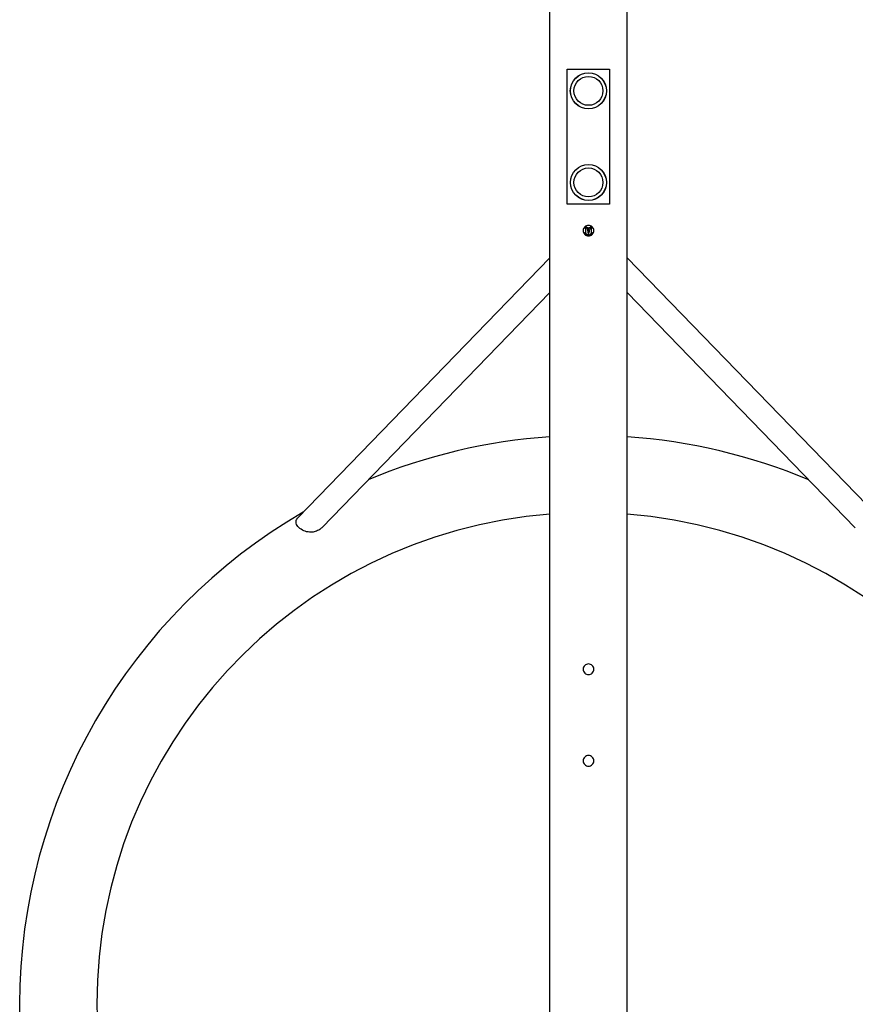
# Model space of a CAD drawing. Units: millimetres. Extents: x -1295 to 5705, y 750 to 4835.
# Drawn here: x 1615 to 2482, y 2792 to 3813 of the extents above; entities that cross this region are included whole.
import ezdxf

# ---------------------------------------------------------------- set-up
doc = ezdxf.new("R2010")
doc.units = ezdxf.units.MM
doc.header["$LTSCALE"] = 40
doc.layers.add('SW_Toestellen', color=2, linetype='Continuous')

msp = doc.modelspace()

# ---------------------------------------------------------------- linework, layer by layer
at = {"layer": 'SW_Toestellen'}
for p, q in [((2164.9, 1607.4), (2164.9, 3976.8)), ((2244.9, 1607.4), (2244.9, 3976.8)), ((2182.9, 3622.1), (2182.9, 3762.1)), ((2182.9, 3762.1), (2226.9, 3762.1)), ((2226.9, 3762.1), (2226.9, 3622.1)), ((2226.9, 3622.1), (2182.9, 3622.1)), ((2201.9, 3599.2), (2201.9, 3592.9)), ((2204.9, 3589.1), (2204.9, 3597.2)), ((2207.9, 3592.9), (2207.9, 3599.2)), ((1903.3, 3296.6), (2164.9, 3566.5)), ((2244.9, 3566.5), (2506.6, 3296.6)), ((1928.2, 3286.4), (2164.9, 3530.6)), ((2244.9, 3530.6), (2481.7, 3286.4))]:
    msp.add_line(p, q, dxfattribs=at)
for centre, radius in [((2204.9, 3739.6), 18.8), ((2204.9, 3739.6), 18.6), ((2204.9, 3739.6), 15), ((2204.9, 3739.6), 15), ((2204.9, 3644.6), 18.7), ((2204.9, 3644.6), 18.6), ((2204.9, 3644.6), 15), ((2204.9, 3644.6), 15)]:
    msp.add_circle(centre, radius, dxfattribs=at)
for centre, radius, start, end in [((2204.9, 3600.2), 3, 197.6817, 342.3183), ((2204.9, 2792.1), 590, 93.8874, 112.8003), ((2204.9, 2792.1), 590, 67.1997, 86.1126), ((2204.9, 2792.1), 590, 120.1019, 239.8981), ((2204.9, 2792.1), 510, 94.4984, 265.5016), ((2204.9, 2792.1), 510, 274.4984, 85.5016)]:
    msp.add_arc(centre, radius, start, end, dxfattribs=at)
for centre, major_axis, start_param, end_param in [((2204.9, 3600.5), (-3, 0), 0.413036, 2.728557), ((2204.9, 3592.9), (-3, 0), 0.04044, 1.265792), ((2204.9, 3592.9), (3, 0), 5.017394, 6.242745)]:
    msp.add_ellipse(centre, major_axis=major_axis, ratio=0.956305, start_param=start_param, end_param=end_param, dxfattribs=at)
for points, knots in [([(2210.4, 3594.6), (2210.4, 3593.9), (2210.3, 3593.2), (2209.7, 3591.8), (2209.3, 3591.2), (2208.3, 3590.2), (2207.7, 3589.8), (2206.4, 3589.2), (2205.6, 3589.1), (2204.3, 3589.1), (2203.5, 3589.2), (2202.2, 3589.8), (2201.5, 3590.2), (2200.6, 3591.2), (2200.1, 3591.8), (2199.6, 3593.2), (2199.4, 3593.9), (2199.4, 3595.3), (2199.6, 3596), (2200.1, 3597.4), (2200.6, 3598), (2201.5, 3599), (2202.2, 3599.4), (2203.5, 3600), (2204.3, 3600.1), (2205.6, 3600.1), (2206.4, 3600), (2207.7, 3599.4), (2208.3, 3599), (2209.3, 3598), (2209.7, 3597.4), (2210.3, 3596), (2210.4, 3595.3), (2210.4, 3594.6)], [0, 0, 0, 0, 0.207461, 0.207461, 0.414923, 0.414923, 0.622382, 0.622382, 0.829841, 0.829841, 1.0373, 1.0373, 1.244758, 1.244758, 1.45222, 1.45222, 1.659681, 1.659681, 1.867143, 1.867143, 2.074604, 2.074604, 2.282063, 2.282063, 2.489522, 2.489522, 2.696981, 2.696981, 2.90444, 2.90444, 3.111901, 3.111901, 3.319363, 3.319363, 3.319363, 3.319363]), ([(2201.8, 3599.1), (2201.7, 3598.9), (2201.7, 3598.7), (2201.6, 3598.2), (2201.5, 3597.9), (2201.3, 3597.4), (2201.2, 3597.3), (2201, 3597.3), (2200.9, 3597.3), (2200.9, 3597.3)], [1.1998955, 1.1998955, 1.1998955, 1.1998955, 1.266971, 1.266971, 1.4093489, 1.4093489, 1.5394796, 1.5394796, 1.5859549, 1.5859549, 1.5859549, 1.5859549]), ([(2203.2, 3597.8), (2203.3, 3597.3), (2203.3, 3596.9), (2203.7, 3595.3), (2204, 3594.3), (2204.3, 3592.9), (2204.4, 3592.4), (2204.5, 3591.8), (2204.5, 3591.6), (2204.6, 3591.3), (2204.6, 3591.2), (2204.5, 3591), (2204.5, 3590.8), (2204.5, 3590.6), (2204.4, 3590.5), (2204.3, 3590.2), (2204.2, 3590.2), (2204, 3590.1)], [1.108416, 1.108416, 1.108416, 1.108416, 1.250774, 1.250774, 1.604315, 1.604315, 1.833977, 1.833977, 1.92926, 1.92926, 2.000479, 2.000479, 2.075315, 2.075315, 2.188127, 2.188127, 2.298961, 2.298961, 2.298961, 2.298961]), ([(2205.8, 3590.1), (2205.7, 3590.2), (2205.6, 3590.3), (2205.4, 3590.6), (2205.4, 3590.7), (2205.4, 3590.9), (2205.3, 3591), (2205.3, 3591.3), (2205.3, 3591.4), (2205.4, 3591.7), (2205.4, 3591.9), (2205.5, 3592.7), (2205.7, 3593.3), (2206, 3594.7), (2206.3, 3595.6), (2206.6, 3597), (2206.7, 3597.4), (2206.7, 3597.8)], [2.9579992, 2.9579992, 2.9579992, 2.9579992, 3.0593735, 3.0593735, 3.1257554, 3.1257554, 3.174244, 3.174244, 3.2243981, 3.2243981, 3.3003668, 3.3003668, 3.474161, 3.474161, 3.6885579, 3.6885579, 3.7706087, 3.7706087, 3.7706087, 3.7706087]), ([(2209, 3597.3), (2208.9, 3597.2), (2208.8, 3597.3), (2208.6, 3597.5), (2208.5, 3597.7), (2208.3, 3598.2), (2208.2, 3598.6), (2208.1, 3599), (2208.1, 3599), (2208.1, 3599.1)], [0.3728027, 0.3728027, 0.3728027, 0.3728027, 0.4737085, 0.4737085, 0.6004631, 0.6004631, 0.7390017, 0.7390017, 0.7545272, 0.7545272, 0.7545272, 0.7545272]), ([(2204, 3590.1), (2203.9, 3590.1), (2203.8, 3590), (2203.5, 3590), (2203.4, 3590), (2203.2, 3590.1), (2203.1, 3590.1), (2202.9, 3590.2), (2202.8, 3590.3), (2202.6, 3590.5), (2202.5, 3590.7), (2202.3, 3591.1), (2202.2, 3591.3), (2202, 3591.8), (2202, 3592.1), (2202, 3592.4), (2202, 3592.6), (2202, 3592.7)], [1.1407853, 1.1407853, 1.1407853, 1.1407853, 1.2419518, 1.2419518, 1.3044677, 1.3044677, 1.3669835, 1.3669835, 1.4139112, 1.4139112, 1.4608389, 1.4608389, 1.5458059, 1.5458059, 1.6307729, 1.6307729, 1.6965677, 1.6965677, 1.6965677, 1.6965677]), ([(2207.9, 3592.7), (2207.9, 3592.6), (2207.9, 3592.4), (2207.9, 3592.1), (2207.9, 3591.8), (2207.7, 3591.3), (2207.6, 3591.1), (2207.4, 3590.7), (2207.3, 3590.5), (2207.1, 3590.3), (2207, 3590.2), (2206.8, 3590.1), (2206.7, 3590.1), (2206.4, 3590), (2206.4, 3590), (2206.1, 3590), (2206, 3590.1), (2205.8, 3590.1)], [1.1800734, 1.1800734, 1.1800734, 1.1800734, 1.2458683, 1.2458683, 1.3308352, 1.3308352, 1.4158022, 1.4158022, 1.4627299, 1.4627299, 1.5096576, 1.5096576, 1.5721734, 1.5721734, 1.6346893, 1.6346893, 1.7358558, 1.7358558, 1.7358558, 1.7358558]), ([(1922.7, 3282.9), (1922, 3282.6), (1921.2, 3282.4), (1918.9, 3281.8), (1917.2, 3281.7), (1913.5, 3282), (1911.5, 3282.5), (1907.6, 3284.2), (1905.9, 3285.3), (1903.1, 3288.1), (1902.2, 3289.6), (1901.5, 3292.2), (1901.5, 3293.2), (1901.9, 3294.6), (1902.2, 3295.2), (1902.8, 3296.1), (1903, 3296.3), (1903.3, 3296.6)], [-10.45583, -10.45583, -10.45583, -10.45583, -10.222452, -10.222452, -9.716865, -9.716865, -9.043661, -9.043661, -8.271025, -8.271025, -7.381939, -7.381939, -6.696516, -6.696516, -6.276268, -6.276268, -6.071528, -6.071528, -6.071528, -6.071528]), ([(1928.2, 3286.4), (1927.9, 3286.1), (1927.7, 3285.9), (1926.7, 3285), (1926, 3284.5), (1924.4, 3283.6), (1923.6, 3283.2), (1922.7, 3282.9)], [-0.656018, -0.656018, -0.656018, -0.656018, -0.5464579, -0.5464579, -0.2797545, -0.2797545, 0, 0, 0, 0]), ([(2210.4, 3139.6), (2210.4, 3138.9), (2210.3, 3138.2), (2209.7, 3136.8), (2209.3, 3136.2), (2208.3, 3135.2), (2207.7, 3134.8), (2206.4, 3134.2), (2205.6, 3134.1), (2204.3, 3134.1), (2203.5, 3134.2), (2202.2, 3134.8), (2201.5, 3135.2), (2200.6, 3136.2), (2200.1, 3136.8), (2199.6, 3138.2), (2199.4, 3138.9), (2199.4, 3140.3), (2199.6, 3141), (2200.1, 3142.4), (2200.6, 3143), (2201.5, 3144), (2202.2, 3144.4), (2203.5, 3145), (2204.3, 3145.1), (2205.6, 3145.1), (2206.4, 3145), (2207.7, 3144.4), (2208.3, 3144), (2209.3, 3143), (2209.7, 3142.4), (2210.3, 3141), (2210.4, 3140.3), (2210.4, 3139.6)], [0, 0, 0, 0, 0.207461, 0.207461, 0.414923, 0.414923, 0.622382, 0.622382, 0.829841, 0.829841, 1.0373, 1.0373, 1.244758, 1.244758, 1.45222, 1.45222, 1.659681, 1.659681, 1.867143, 1.867143, 2.074604, 2.074604, 2.282063, 2.282063, 2.489522, 2.489522, 2.696981, 2.696981, 2.90444, 2.90444, 3.111901, 3.111901, 3.319363, 3.319363, 3.319363, 3.319363]), ([(2210.4, 3044.6), (2210.4, 3043.9), (2210.3, 3043.2), (2209.7, 3041.8), (2209.3, 3041.2), (2208.3, 3040.2), (2207.7, 3039.8), (2206.4, 3039.2), (2205.6, 3039.1), (2204.3, 3039.1), (2203.5, 3039.2), (2202.2, 3039.8), (2201.5, 3040.2), (2200.6, 3041.2), (2200.1, 3041.8), (2199.6, 3043.2), (2199.4, 3043.9), (2199.4, 3045.3), (2199.6, 3046), (2200.1, 3047.4), (2200.6, 3048), (2201.5, 3049), (2202.2, 3049.4), (2203.5, 3050), (2204.3, 3050.1), (2205.6, 3050.1), (2206.4, 3050), (2207.7, 3049.4), (2208.3, 3049), (2209.3, 3048), (2209.7, 3047.4), (2210.3, 3046), (2210.4, 3045.3), (2210.4, 3044.6)], [0, 0, 0, 0, 0.207461, 0.207461, 0.414923, 0.414923, 0.622382, 0.622382, 0.829841, 0.829841, 1.0373, 1.0373, 1.244758, 1.244758, 1.45222, 1.45222, 1.659681, 1.659681, 1.867143, 1.867143, 2.074604, 2.074604, 2.282063, 2.282063, 2.489522, 2.489522, 2.696981, 2.696981, 2.90444, 2.90444, 3.111901, 3.111901, 3.319363, 3.319363, 3.319363, 3.319363])]:
    msp.add_open_spline(points, degree=3, knots=knots, dxfattribs=at)
for points in [[(2200.9, 3597.3), (2200.7, 3597.3), (2200.4, 3597.3), (2200.2, 3597.4)], [(2209.7, 3597.4), (2209.5, 3597.3), (2209.2, 3597.3), (2209, 3597.3)], [(2202, 3592.7), (2201.9, 3592.8), (2201.9, 3592.9), (2201.9, 3592.9)], [(2207.9, 3592.9), (2207.9, 3592.9), (2207.9, 3592.8), (2207.9, 3592.7)]]:
    msp.add_open_spline(points, degree=3, dxfattribs=at)

doc.saveas('drawing.dxf')
